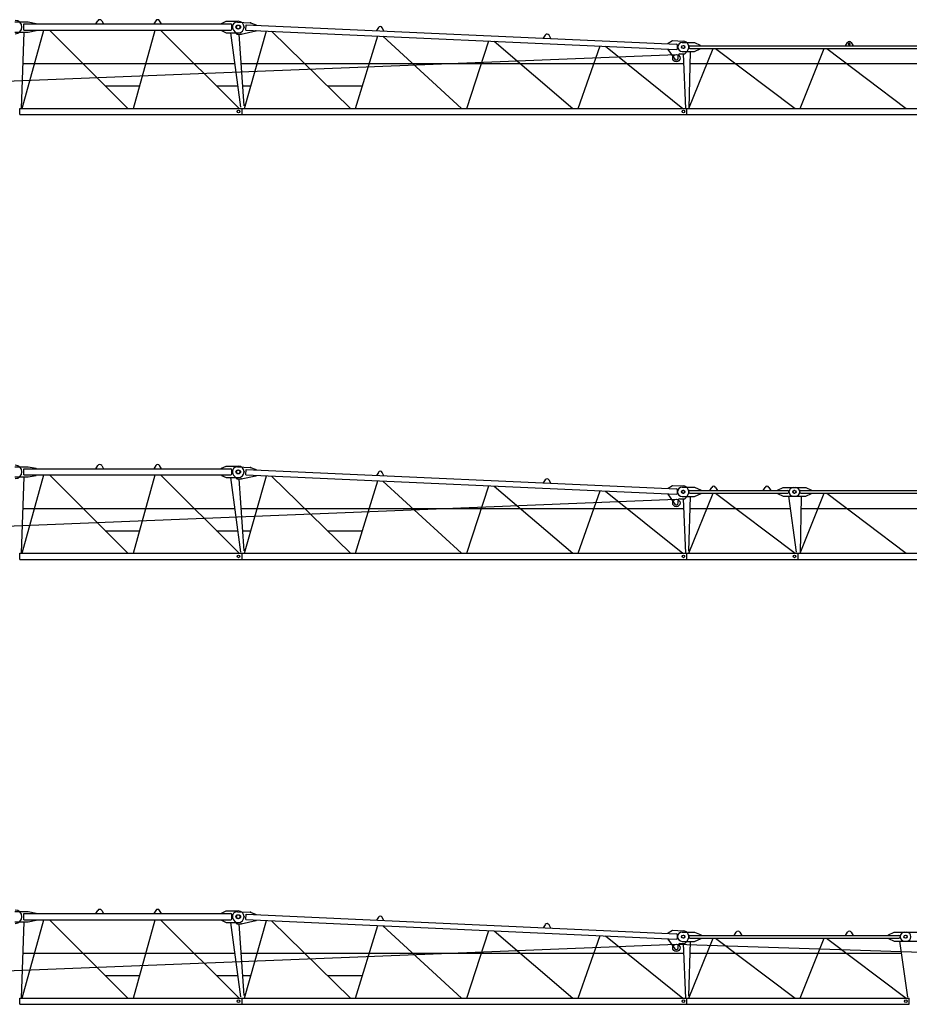
# Model space of a CAD drawing. Extents: x 957 to 213504, y 259464 to 475894.
# Drawn here: x 151200 to 171200, y 264151 to 286286 of the extents above; entities that cross this region are included whole.
import ezdxf

# ---------------------------------------------------------------- set-up
doc = ezdxf.new("R2010")
doc.units = 0
doc.layers.add('1', color=7, linetype='Continuous')

# ---------------------------------------------------------------- blocks, each defined once
blk = doc.blocks.new('W_6020_8_55m_TFS_UV20')
at = {"color": 7, "linetype": 'Continuous'}
for p, q in [((11090, 6236), (11390, 6236)), ((11390, 6236), (11570, 6201)), ((11570, 6191), (11570, 6201)), ((12915, 6191), (12957, 6262)), ((13043, 6262), (13085, 6191)), ((14257, 6262), (14215, 6191)), ((14385, 6191), (14343, 6262)), ((15740, 6201), (15840, 6251)), ((15740, 6191), (15740, 6201)), ((15840, 6251), (16115, 6251)), ((16095, 6232), (16390, 6219)), ((16390, 6219), (16518, 6173)), ((11090, 6006), (11390, 6006)), ((11290, 6191), (15945, 6191)), ((11290, 6051), (11290, 6191)), ((11290, 6051), (15945, 6051)), ((11390, 6006), (11570, 6041)), ((11570, 6041), (11570, 6051)), ((15740, 6041), (15740, 6051)), ((15740, 6041), (15840, 5991)), ((15840, 5991), (16115, 5991)), ((15970, 6076), (15970, 6166)), ((16007, 6050), (16084, 5961)), ((16176, 5961), (16511, 6033)), ((16282, 6054), (16288, 6174)), ((16282, 6054), (25960, 5618)), ((16288, 6174), (25966, 5738)), ((16511, 6033), (16512, 6043)), ((16517, 6163), (16518, 6173)), ((19266, 6110), (19220, 6041)), ((19390, 6034), (19351, 6106)), ((16084, 5961), (16176, 5961)), ((23014, 5941), (22969, 5873)), ((23139, 5865), (23100, 5937)), ((25781, 5756), (25874, 5817)), ((25781, 5746), (25781, 5756)), ((25874, 5817), (26114, 5806)), ((26095, 5771), (26370, 5771)), ((26370, 5771), (26500, 5711)), ((29765, 5701), (29807, 5772)), ((29893, 5772), (29935, 5701)), ((25775, 5616), (25776, 5626)), ((25775, 5616), (25930, 5398)), ((25987, 5642), (25990, 5712)), ((26095, 5571), (26370, 5571)), ((26154, 5516), (26211, 5584)), ((26240, 5666), (26240, 5676)), ((26265, 5701), (35988, 5701)), ((26265, 5641), (35988, 5641)), ((26370, 5571), (26500, 5631)), ((26500, 5701), (26500, 5711)), ((26500, 5631), (26500, 5641)), ((29830, 5736), (29830, 5746)), ((29870, 5736), (29870, 5746)), ((26003, 5421), (26003, 5476)), ((26043, 5516), (26154, 5516)), ((11268, 5298), (16032, 5298)), ((16174, 5298), (26127, 5298)), ((26264, 5298), (36024, 5298)), ((13124, 4798), (13897, 4798)), ((15624, 4798), (16099, 4798)), ((16207, 4798), (16396, 4798)), ((18120, 4798), (18907, 4798)), ((11201, 4291), (16199, 4291)), ((11201, 4151), (11201, 4291)), ((16199, 4151), (16199, 4291)), ((16201, 4291), (26199, 4291)), ((16201, 4151), (16201, 4291)), ((26199, 4151), (26199, 4291)), ((26201, 4291), (36199, 4291)), ((26201, 4151), (26201, 4291)), ((11201, 4151), (16199, 4151)), ((16201, 4151), (26199, 4151)), ((26201, 4151), (36199, 4151))]:
    blk.add_line(p, q, dxfattribs=at)
at = {"linetype": 'Continuous'}
for p, q in [((11290, 6006), (11236, 4291)), ((11257, 4291), (11743, 6051)), ((11868, 6051), (13632, 4291)), ((13757, 4291), (14243, 6051)), ((14368, 6051), (16132, 4291)), ((15940, 5991), (16163, 4318)), ((16252, 4291), (16749, 6033)), ((16864, 6027), (18638, 4291)), ((16130, 5961), (16237, 4349)), ((18752, 4291), (19249, 5920)), ((19367, 5915), (21136, 4291)), ((21252, 4291), (21748, 5807)), ((21869, 5802), (23634, 4291)), ((23753, 4291), (24248, 5695)), ((24372, 5689), (26105, 4291)), ((26246, 4291), (26788, 5641)), ((26270, 5570), (26246, 4291)), ((26846, 5641), (28632, 4291)), ((28746, 4291), (29288, 5641)), ((29346, 5641), (31132, 4291)), ((9430, 4844), (25960, 5504)), ((26119, 5516), (26166, 4291)), ((26208, 4291), (26285, 4291))]:
    blk.add_line(p, q, dxfattribs=at)
at = {"color": 7, "linetype": 'Continuous'}
for centre, radius in [((16105, 6121), 45), ((16120, 6121), 45), ((26113, 5671), 35), ((26120, 5671), 35), ((25963, 5421), 83), ((16120, 4221), 30), ((16120, 4221), 30), ((26120, 4221), 30), ((26120, 4221), 30)]:
    blk.add_circle(centre, radius, dxfattribs=at)
at = {"linetype": 'Continuous'}
blk.add_arc((11100, 6121), 150, 270, 90, dxfattribs=at)
at = {"color": 7, "linetype": 'Continuous'}
for centre, radius, start, end in [((13000, 6236), 50, 30.7788, 149.2212), ((14300, 6236), 50, 30.7788, 149.2212), ((16090, 6122), 110, 87.4216, 220.8029), ((16115, 6121), 130, 270, 90), ((15945, 6166), 25, 0, 90), ((15945, 6076), 25, 270, 360), ((19307, 6083), 50, 28.2005, 146.6428), ((23056, 5914), 50, 28.2005, 146.6428), ((26095, 5671), 100, 90, 270), ((26108, 5671), 135, 320.0069, 87.4216), ((29850, 5746), 50, 30.7788, 149.2212), ((29850, 5746), 20, 0, 180), ((25962, 5643), 25, 267.4216, 357.4216), ((25965, 5713), 25, 357.4216, 87.4216), ((26265, 5676), 25, 90, 180), ((26265, 5666), 25, 180, 270), ((29850, 5736), 20, 180, 360), ((25963, 5421), 40, 215.4101, 360), ((26043, 5476), 40, 90, 180)]:
    blk.add_arc(centre, radius, start, end, dxfattribs=at)
at = {"color": 7}
for p in [(16390, 6219), (16245, 6121), (16511, 6033), (16176, 5961)]:
    blk.add_point(p, dxfattribs=at)
blk = doc.blocks.new('W_6020_8_57_5m_TFS_UV20')
at = {"color": 7, "linetype": 'Continuous'}
for p, q in [((11090, 6236), (11390, 6236)), ((11390, 6236), (11570, 6201)), ((11570, 6191), (11570, 6201)), ((12915, 6191), (12957, 6262)), ((13043, 6262), (13085, 6191)), ((14257, 6262), (14215, 6191)), ((14385, 6191), (14343, 6262)), ((15740, 6201), (15840, 6251)), ((15740, 6191), (15740, 6201)), ((15840, 6251), (16115, 6251)), ((16095, 6232), (16390, 6219)), ((16390, 6219), (16518, 6173)), ((11090, 6006), (11390, 6006)), ((11290, 6191), (15945, 6191)), ((11290, 6051), (11290, 6191)), ((11290, 6051), (15945, 6051)), ((11390, 6006), (11570, 6041)), ((11570, 6041), (11570, 6051)), ((15740, 6041), (15740, 6051)), ((15740, 6041), (15840, 5991)), ((15840, 5991), (16115, 5991)), ((15970, 6076), (15970, 6166)), ((16007, 6050), (16084, 5961)), ((16176, 5961), (16511, 6033)), ((16282, 6054), (16288, 6174)), ((16282, 6054), (25960, 5618)), ((16288, 6174), (25966, 5738)), ((16511, 6033), (16512, 6043)), ((16517, 6163), (16518, 6173)), ((19266, 6110), (19220, 6041)), ((19390, 6034), (19351, 6106)), ((16084, 5961), (16176, 5961)), ((23014, 5941), (22969, 5873)), ((23139, 5865), (23100, 5937)), ((25781, 5756), (25874, 5817)), ((25781, 5746), (25781, 5756)), ((25874, 5817), (26114, 5806)), ((26095, 5776), (26370, 5776)), ((26370, 5776), (26520, 5711)), ((26715, 5701), (26757, 5772)), ((26843, 5772), (26885, 5701)), ((27915, 5701), (27957, 5772)), ((28043, 5772), (28085, 5701)), ((28233, 5711), (28363, 5771)), ((28363, 5771), (28638, 5771)), ((28595, 5771), (28870, 5771)), ((28870, 5771), (29000, 5711)), ((25775, 5616), (25776, 5626)), ((25775, 5616), (25930, 5398)), ((25987, 5642), (25990, 5712)), ((26095, 5566), (26370, 5566)), ((26154, 5516), (26211, 5584)), ((26240, 5666), (26240, 5676)), ((26265, 5701), (28468, 5701)), ((26265, 5641), (28468, 5641)), ((26370, 5566), (26520, 5631)), ((26520, 5701), (26520, 5711)), ((26520, 5631), (26520, 5641)), ((28233, 5701), (28233, 5711)), ((28233, 5631), (28233, 5641)), ((28233, 5631), (28363, 5571)), ((28363, 5571), (28638, 5571)), ((28493, 5666), (28493, 5676)), ((28595, 5571), (28870, 5571)), ((28740, 5666), (28740, 5676)), ((28765, 5701), (38488, 5701)), ((28765, 5641), (38488, 5641)), ((28870, 5571), (29000, 5631)), ((29000, 5701), (29000, 5711)), ((29000, 5631), (29000, 5641)), ((26003, 5421), (26003, 5476)), ((26043, 5516), (26154, 5516)), ((11268, 5298), (16032, 5298)), ((16174, 5298), (26127, 5298)), ((26263, 5298), (28521, 5298)), ((28764, 5298), (38524, 5298)), ((13124, 4798), (13897, 4798)), ((15624, 4798), (16099, 4798)), ((16207, 4798), (16396, 4798)), ((18120, 4798), (18907, 4798)), ((11201, 4291), (16199, 4291)), ((11201, 4151), (11201, 4291)), ((16199, 4151), (16199, 4291)), ((16201, 4291), (26199, 4291)), ((16201, 4151), (16201, 4291)), ((26199, 4151), (26199, 4291)), ((26201, 4291), (28699, 4291)), ((26201, 4151), (26201, 4291)), ((28699, 4151), (28699, 4291)), ((28701, 4291), (38699, 4291)), ((28701, 4151), (28701, 4291)), ((11201, 4151), (16199, 4151)), ((16201, 4151), (26199, 4151)), ((26201, 4151), (28699, 4151)), ((28701, 4151), (38699, 4151))]:
    blk.add_line(p, q, dxfattribs=at)
at = {"linetype": 'Continuous'}
for p, q in [((11290, 6006), (11236, 4291)), ((11257, 4291), (11743, 6051)), ((11868, 6051), (13632, 4291)), ((13757, 4291), (14243, 6051)), ((14368, 6051), (16132, 4291)), ((15940, 5991), (16163, 4318)), ((16252, 4291), (16749, 6033)), ((16864, 6027), (18638, 4291)), ((16130, 5961), (16237, 4349)), ((18752, 4291), (19249, 5920)), ((19367, 5915), (21136, 4291)), ((21252, 4291), (21748, 5807)), ((21869, 5802), (23634, 4291)), ((23753, 4291), (24248, 5695)), ((24372, 5689), (26105, 4291)), ((26270, 5565), (26237, 4336)), ((26246, 4291), (26788, 5641)), ((26840, 5641), (28632, 4291)), ((28483, 5571), (28660, 4313)), ((28746, 4291), (29288, 5641)), ((28770, 5570), (28746, 4291)), ((29346, 5641), (31132, 4291)), ((9430, 4844), (25960, 5504)), ((26119, 5516), (26166, 4291)), ((26208, 4291), (26285, 4291)), ((28708, 4291), (28785, 4291))]:
    blk.add_line(p, q, dxfattribs=at)
at = {"color": 7, "linetype": 'Continuous'}
for centre, radius in [((16105, 6121), 45), ((16120, 6121), 45), ((26113, 5671), 35), ((26120, 5671), 35), ((28613, 5671), 35), ((28620, 5671), 35), ((25963, 5421), 83), ((16120, 4221), 30), ((16120, 4221), 30), ((26120, 4221), 30), ((26120, 4221), 30), ((28620, 4221), 30), ((28620, 4221), 30)]:
    blk.add_circle(centre, radius, dxfattribs=at)
at = {"linetype": 'Continuous'}
blk.add_arc((11100, 6121), 150, 270, 90, dxfattribs=at)
at = {"color": 7, "linetype": 'Continuous'}
for centre, radius, start, end in [((13000, 6236), 50, 30.7788, 149.2212), ((14300, 6236), 50, 30.7788, 149.2212), ((16090, 6122), 110, 87.4216, 220.8029), ((16115, 6121), 130, 270, 90), ((15945, 6166), 25, 0, 90), ((15945, 6076), 25, 270, 360), ((19307, 6083), 50, 28.2005, 146.6428), ((23056, 5914), 50, 28.2005, 146.6428), ((26095, 5671), 105, 90, 270), ((26108, 5671), 135, 320.0069, 87.4216), ((26800, 5746), 50, 30.7788, 149.2212), ((28000, 5746), 50, 30.7788, 149.2212), ((28595, 5671), 100, 90, 270), ((28638, 5671), 100, 270, 90), ((25962, 5643), 25, 267.4216, 357.4216), ((25965, 5713), 25, 357.4216, 87.4216), ((26265, 5676), 25, 90, 180), ((26265, 5666), 25, 180, 270), ((28468, 5676), 25, 0, 90), ((28468, 5666), 25, 270, 360), ((28765, 5676), 25, 90, 180), ((28765, 5666), 25, 180, 270), ((25963, 5421), 40, 215.4101, 360), ((26043, 5476), 40, 90, 180)]:
    blk.add_arc(centre, radius, start, end, dxfattribs=at)
at = {"color": 7}
for p in [(16390, 6219), (16245, 6121), (16511, 6033), (16176, 5961)]:
    blk.add_point(p, dxfattribs=at)
blk = doc.blocks.new('W_6020_8_60m_TFS_UV20')
at = {"color": 7, "linetype": 'Continuous'}
for p, q in [((11090, 6236), (11390, 6236)), ((11390, 6236), (11570, 6201)), ((11570, 6191), (11570, 6201)), ((12915, 6191), (12957, 6262)), ((13043, 6262), (13085, 6191)), ((14257, 6262), (14215, 6191)), ((14385, 6191), (14343, 6262)), ((15740, 6201), (15840, 6251)), ((15740, 6191), (15740, 6201)), ((15840, 6251), (16115, 6251)), ((16095, 6232), (16390, 6219)), ((16390, 6219), (16518, 6173)), ((11090, 6006), (11390, 6006)), ((11290, 6191), (15945, 6191)), ((11290, 6051), (11290, 6191)), ((11290, 6051), (15945, 6051)), ((11390, 6006), (11570, 6041)), ((11570, 6041), (11570, 6051)), ((15740, 6041), (15740, 6051)), ((15740, 6041), (15840, 5991)), ((15840, 5991), (16115, 5991)), ((15970, 6076), (15970, 6166)), ((16007, 6050), (16084, 5961)), ((16176, 5961), (16511, 6033)), ((16282, 6054), (16288, 6174)), ((16282, 6054), (25960, 5618)), ((16288, 6174), (25966, 5738)), ((16511, 6033), (16512, 6043)), ((16517, 6163), (16518, 6173)), ((19266, 6110), (19220, 6041)), ((19390, 6034), (19351, 6106)), ((16084, 5961), (16176, 5961)), ((23014, 5941), (22969, 5873)), ((23139, 5865), (23100, 5937)), ((25781, 5756), (25874, 5817)), ((25781, 5746), (25781, 5756)), ((25874, 5817), (26114, 5806)), ((26095, 5776), (26370, 5776)), ((26370, 5776), (26520, 5711)), ((27265, 5701), (27307, 5772)), ((27393, 5772), (27435, 5701)), ((29765, 5701), (29807, 5772)), ((29893, 5772), (29935, 5701)), ((30733, 5711), (30863, 5771)), ((30863, 5771), (31138, 5771)), ((31095, 5771), (31370, 5771)), ((25775, 5616), (25776, 5626)), ((25775, 5616), (25930, 5398)), ((25987, 5642), (25990, 5712)), ((26095, 5566), (26370, 5566)), ((26154, 5516), (26211, 5584)), ((26240, 5666), (26240, 5676)), ((26265, 5701), (30968, 5701)), ((26265, 5641), (30968, 5641)), ((26370, 5566), (26520, 5631)), ((26520, 5701), (26520, 5711)), ((26520, 5631), (26520, 5641)), ((30733, 5701), (30733, 5711)), ((30733, 5631), (30733, 5641)), ((30733, 5631), (30863, 5571)), ((30863, 5571), (31138, 5571)), ((30993, 5666), (30993, 5676)), ((31095, 5571), (31370, 5571)), ((26003, 5421), (26003, 5476)), ((26043, 5516), (26154, 5516)), ((11268, 5298), (16032, 5298)), ((16174, 5298), (26127, 5298)), ((26263, 5298), (31021, 5298)), ((13124, 4798), (13897, 4798)), ((15624, 4798), (16099, 4798)), ((16207, 4798), (16396, 4798)), ((18120, 4798), (18907, 4798)), ((11201, 4291), (16199, 4291)), ((11201, 4151), (11201, 4291)), ((16199, 4151), (16199, 4291)), ((16201, 4291), (26199, 4291)), ((16201, 4151), (16201, 4291)), ((26199, 4151), (26199, 4291)), ((26201, 4291), (31199, 4291)), ((26201, 4151), (26201, 4291)), ((31199, 4151), (31199, 4291)), ((11201, 4151), (16199, 4151)), ((16201, 4151), (26199, 4151)), ((26201, 4151), (31199, 4151))]:
    blk.add_line(p, q, dxfattribs=at)
at = {"linetype": 'Continuous'}
for p, q in [((11290, 6006), (11236, 4291)), ((11257, 4291), (11743, 6051)), ((11868, 6051), (13632, 4291)), ((13757, 4291), (14243, 6051)), ((14368, 6051), (16132, 4291)), ((15940, 5991), (16163, 4318)), ((16252, 4291), (16749, 6033)), ((16864, 6027), (18638, 4291)), ((16130, 5961), (16237, 4349)), ((18752, 4291), (19249, 5920)), ((19367, 5915), (21136, 4291)), ((21252, 4291), (21748, 5807)), ((21869, 5802), (23634, 4291)), ((23753, 4291), (24248, 5695)), ((24372, 5689), (26105, 4291)), ((26270, 5565), (26237, 4336)), ((26246, 4291), (26788, 5641)), ((26840, 5641), (28632, 4291)), ((28746, 4291), (29288, 5641)), ((29340, 5641), (31132, 4291)), ((30983, 5571), (31160, 4313)), ((9430, 4844), (25960, 5504)), ((25966, 5504), (61483, 4345)), ((26119, 5516), (26166, 4291)), ((26208, 4291), (26285, 4291))]:
    blk.add_line(p, q, dxfattribs=at)
at = {"color": 7, "linetype": 'Continuous'}
for centre, radius in [((16105, 6121), 45), ((16120, 6121), 45), ((26113, 5671), 35), ((26120, 5671), 35), ((31113, 5671), 35), ((31120, 5671), 35), ((25963, 5421), 83), ((16120, 4221), 30), ((16120, 4221), 30), ((26120, 4221), 30), ((26120, 4221), 30), ((31120, 4221), 30), ((31120, 4221), 30)]:
    blk.add_circle(centre, radius, dxfattribs=at)
at = {"linetype": 'Continuous'}
blk.add_arc((11100, 6121), 150, 270, 90, dxfattribs=at)
at = {"color": 7, "linetype": 'Continuous'}
for centre, radius, start, end in [((13000, 6236), 50, 30.7788, 149.2212), ((14300, 6236), 50, 30.7788, 149.2212), ((16090, 6122), 110, 87.4216, 220.8029), ((16115, 6121), 130, 270, 90), ((15945, 6166), 25, 0, 90), ((15945, 6076), 25, 270, 360), ((19307, 6083), 50, 28.2005, 146.6428), ((23056, 5914), 50, 28.2005, 146.6428), ((26095, 5671), 105, 90, 270), ((26108, 5671), 135, 320.0069, 87.4216), ((27350, 5746), 50, 30.7788, 149.2212), ((29850, 5746), 50, 30.7788, 149.2212), ((31095, 5671), 100, 90, 270), ((31138, 5671), 100, 270, 90), ((25962, 5643), 25, 267.4216, 357.4216), ((25965, 5713), 25, 357.4216, 87.4216), ((26265, 5676), 25, 90, 180), ((26265, 5666), 25, 180, 270), ((30968, 5676), 25, 0, 90), ((30968, 5666), 25, 270, 360), ((25963, 5421), 40, 215.4101, 360), ((26043, 5476), 40, 90, 180)]:
    blk.add_arc(centre, radius, start, end, dxfattribs=at)
at = {"color": 7}
for p in [(16390, 6219), (16245, 6121), (16511, 6033), (16176, 5961)]:
    blk.add_point(p, dxfattribs=at)

msp = doc.modelspace()

# ---------------------------------------------------------------- block references
at = {"layer": '1', "color": 7, "linetype": 'Continuous'}
for name, p in [('W_6020_8_55m_TFS_UV20', (140000, 280000)), ('W_6020_8_57_5m_TFS_UV20', (140000, 270000)), ('W_6020_8_60m_TFS_UV20', (140000, 260000))]:
    msp.add_blockref(name, p, dxfattribs=at)

doc.saveas('drawing.dxf')
